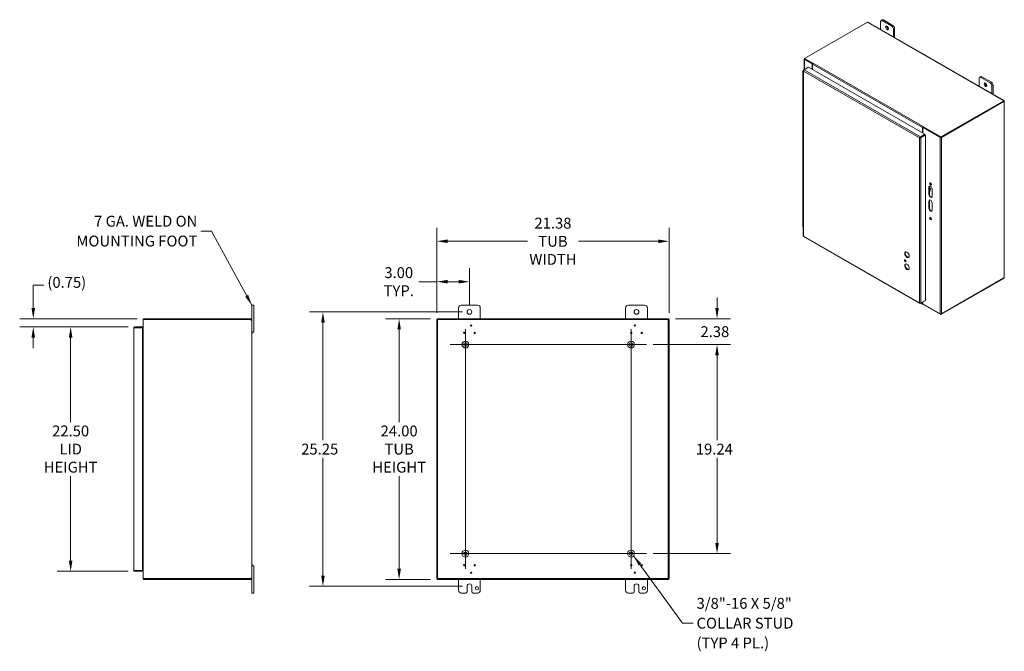
# Model space of a CAD drawing. Units: inches. Extents: x 13 to 164, y 2 to 104.
# Drawn here: x 73 to 164, y 46 to 104 of the extents above; entities that cross this region are included whole.
import ezdxf

# ---------------------------------------------------------------- set-up
doc = ezdxf.new("R2010")
doc.units = ezdxf.units.IN
doc.header["$LTSCALE"] = 10
doc.header["$MEASUREMENT"] = 0
for name, color, linetype, lineweight in [('Center Mark (ANSI)', 7, 'Continuous', 5), ('Centerline (ANSI)', 7, 'Continuous', 5), ('Dimension (ANSI)', 7, 'Continuous', 5), ('Hatch (ANSI)', 7, 'Continuous', 5), ('Symbol (ANSI)', 7, 'Continuous', 5), ('Visible (ANSI)', 7, 'Continuous', 5), ('Visible Narrow (ANSI)', 7, 'Continuous', 5)]:
    doc.layers.add(name, color=color, linetype=linetype, lineweight=lineweight)
doc.styles.add('ROMANS', font='romans.shx')
doc.dimstyles.new('Default (ANSI)', dxfattribs={"dimscale": 10, "dimtxt": 0.1, "dimasz": 0.098425, "dimexe": 0.125, "dimexo": 0.0625, "dimgap": 0.031496, "dimtad": 0, "dimtih": 1, "dimtoh": 1, "dimrnd": 1e-08, "dimzin": 0, "dimdsep": 46, "dimtxsty": 'ROMANS', "dimcen": 0.09, "dimdle": 0.393701, "dimclrd": 256, "dimclre": 256, "dimclrt": 256, "dimadec": 0, "dimazin": 0, "dimtfac": 1, "dimtofl": 0, "dimtmove": 0, "dimatfit": 3, "dimfxl": 1, "dimtolj": 1, "dimtzin": 0, "dimlwd": -1, "dimlwe": -1, "dimarcsym": 0})
doc.dimstyles.new('Default (ANSI)$7', dxfattribs={"dimscale": 10, "dimtxt": 0.1, "dimasz": 0.098425, "dimexe": 0.125, "dimexo": 0.0625, "dimgap": 0.031496, "dimtad": 0, "dimtih": 1, "dimtoh": 1, "dimrnd": 1e-08, "dimzin": 0, "dimdsep": 46, "dimtxsty": 'ROMANS', "dimcen": 0.09, "dimdle": 0.393701, "dimclrd": 256, "dimclre": 256, "dimclrt": 256, "dimadec": 0, "dimazin": 0, "dimtfac": 1, "dimtofl": 0, "dimtmove": 0, "dimatfit": 3, "dimfxl": 1, "dimtolj": 1, "dimtzin": 0, "dimlwd": -1, "dimlwe": -1, "dimarcsym": 0})

# ---------------------------------------------------------------- blocks, each defined once
blk = doc.blocks.new('*D7')
at = {"layer": 'Defpoints', "color": 0, "transparency": 16777216}
for p in [(131.05, 73.97), (137.551, 73.97), (131.05, 54.73)]:
    blk.add_point(p, dxfattribs=at)
at = {"layer": 'Dimension (ANSI)', "transparency": 16777216}
for p, q in [((131.675, 73.97), (138.801, 73.97)), ((137.551, 72.986), (137.551, 65.165)), ((137.551, 55.715), (137.551, 63.536)), ((131.675, 54.73), (138.801, 54.73))]:
    blk.add_line(p, q, dxfattribs=at)
for points in [[(137.387, 72.986), (137.715, 72.986), (137.551, 73.97)], [(137.387, 55.715), (137.715, 55.715), (137.551, 54.73)]]:
    blk.add_solid(points, dxfattribs=at)
at = {"layer": 'Dimension (ANSI)', "transparency": 16777216, "insert": (135.599, 64.85), "char_height": 1, "attachment_point": 1, "style": 'ROMANS'}
blk.add_mtext('\\A1;19.24', dxfattribs=at)
blk = doc.blocks.new('*D8')
at = {"layer": 'Defpoints', "color": 0, "transparency": 16777216}
for p in [(111.792, 76.35), (108.284, 52.35), (111.792, 52.35)]:
    blk.add_point(p, dxfattribs=at)
at = {"layer": 'Dimension (ANSI)', "transparency": 16777216}
for p, q in [((111.167, 76.35), (107.034, 76.35)), ((108.284, 75.366), (108.284, 66.832)), ((108.284, 53.335), (108.284, 61.869)), ((111.167, 52.35), (107.034, 52.35))]:
    blk.add_line(p, q, dxfattribs=at)
for points in [[(108.12, 75.366), (108.448, 75.366), (108.284, 76.35)], [(108.12, 53.335), (108.448, 53.335), (108.284, 52.35)]]:
    blk.add_solid(points, dxfattribs=at)
at = {"layer": 'Dimension (ANSI)', "transparency": 16777216, "insert": (108.284, 64.35), "char_height": 1, "attachment_point": 5, "style": 'ROMANS'}
blk.add_mtext('\\A1;24.00{\\PTUB\\PHEIGHT}', dxfattribs=at)
blk = doc.blocks.new('*D9')
at = {"layer": 'Defpoints', "color": 0, "transparency": 16777216}
for p in [(133.135, 83.479), (111.755, 76.271), (133.135, 76.271)]:
    blk.add_point(p, dxfattribs=at)
at = {"layer": 'Dimension (ANSI)', "transparency": 16777216}
for p, q in [((111.755, 76.896), (111.755, 84.729)), ((133.135, 76.896), (133.135, 84.729)), ((112.739, 83.479), (120.106, 83.479)), ((132.15, 83.479), (124.783, 83.479))]:
    blk.add_line(p, q, dxfattribs=at)
for points in [[(112.739, 83.643), (112.739, 83.315), (111.755, 83.479)], [(132.15, 83.643), (132.15, 83.315), (133.135, 83.479)]]:
    blk.add_solid(points, dxfattribs=at)
at = {"layer": 'Dimension (ANSI)', "transparency": 16777216, "insert": (122.445, 83.479), "char_height": 1, "attachment_point": 5, "style": 'ROMANS'}
blk.add_mtext('\\A1;21.38{\\PTUB\\PWIDTH}', dxfattribs=at)
blk = doc.blocks.new('*D10')
at = {"layer": 'Defpoints', "color": 0, "transparency": 16777216}
for p in [(114.755, 76.975), (101.271, 51.725), (114.755, 51.725)]:
    blk.add_point(p, dxfattribs=at)
at = {"layer": 'Dimension (ANSI)', "transparency": 16777216}
for p, q in [((114.13, 76.975), (100.021, 76.975)), ((101.271, 75.991), (101.271, 65.165)), ((101.271, 52.71), (101.271, 63.536)), ((114.13, 51.725), (100.021, 51.725))]:
    blk.add_line(p, q, dxfattribs=at)
for points in [[(101.107, 75.991), (101.436, 75.991), (101.271, 76.975)], [(101.107, 52.71), (101.436, 52.71), (101.271, 51.725)]]:
    blk.add_solid(points, dxfattribs=at)
at = {"layer": 'Dimension (ANSI)', "transparency": 16777216, "insert": (99.271, 64.85), "char_height": 1, "attachment_point": 1, "style": 'ROMANS'}
blk.add_mtext('\\A1;25.25', dxfattribs=at)
blk = doc.blocks.new('*D11')
at = {"layer": 'Defpoints', "color": 0, "transparency": 16777216}
for p in [(133.098, 76.35), (131.05, 73.97), (137.551, 73.97)]:
    blk.add_point(p, dxfattribs=at)
at = {"layer": 'Dimension (ANSI)', "transparency": 16777216}
for p, q in [((137.551, 77.335), (137.551, 78.319)), ((133.723, 76.35), (138.801, 76.35)), ((131.675, 73.97), (138.801, 73.97)), ((137.551, 72.986), (137.551, 72.002))]:
    blk.add_line(p, q, dxfattribs=at)
for points in [[(137.387, 77.335), (137.715, 77.335), (137.551, 76.35)], [(137.387, 72.986), (137.715, 72.986), (137.551, 73.97)]]:
    blk.add_solid(points, dxfattribs=at)
at = {"layer": 'Dimension (ANSI)', "transparency": 16777216, "insert": (136.027, 75.66), "char_height": 1, "attachment_point": 1, "style": 'ROMANS'}
blk.add_mtext('\\A1;2.38', dxfattribs=at)
blk = doc.blocks.new('*D12')
at = {"layer": 'Defpoints', "color": 0, "transparency": 16777216}
for p in [(111.755, 79.758), (111.755, 76.271), (114.755, 76.975)]:
    blk.add_point(p, dxfattribs=at)
at = {"layer": 'Dimension (ANSI)', "transparency": 16777216}
for p, q in [((111.755, 76.896), (111.755, 81.008)), ((114.755, 77.6), (114.755, 81.008)), ((111.755, 79.758), (110.086, 79.758)), ((113.77, 79.758), (112.739, 79.758))]:
    blk.add_line(p, q, dxfattribs=at)
for points in [[(112.739, 79.922), (112.739, 79.594), (111.755, 79.758)], [(113.77, 79.922), (113.77, 79.594), (114.755, 79.758)]]:
    blk.add_solid(points, dxfattribs=at)
at = {"layer": 'Dimension (ANSI)', "transparency": 16777216, "insert": (108.248, 79.758), "char_height": 1, "attachment_point": 5, "style": 'ROMANS'}
blk.add_mtext('\\A1;3.00{\\PTYP.}', dxfattribs=at)
blk = doc.blocks.new('*D13')
at = {"layer": 'Defpoints', "color": 0, "transparency": 16777216}
for p in [(83.95, 75.603), (78.044, 53.103), (83.95, 53.103)]:
    blk.add_point(p, dxfattribs=at)
at = {"layer": 'Dimension (ANSI)', "transparency": 16777216}
for p, q in [((83.325, 75.603), (76.794, 75.603)), ((78.044, 74.619), (78.044, 66.835)), ((78.044, 54.087), (78.044, 61.871)), ((83.325, 53.103), (76.794, 53.103))]:
    blk.add_line(p, q, dxfattribs=at)
for points in [[(77.88, 74.619), (78.208, 74.619), (78.044, 75.603)], [(77.88, 54.087), (78.208, 54.087), (78.044, 53.103)]]:
    blk.add_solid(points, dxfattribs=at)
at = {"layer": 'Dimension (ANSI)', "transparency": 16777216, "insert": (78.044, 64.353), "char_height": 1, "attachment_point": 5, "style": 'ROMANS'}
blk.add_mtext('\\A1;22.50{\\PLID\\PHEIGHT}', dxfattribs=at)
blk = doc.blocks.new('*D14')
at = {"layer": 'Defpoints', "color": 0, "transparency": 16777216}
for p in [(84.794, 76.35), (74.602, 75.603), (83.95, 75.603)]:
    blk.add_point(p, dxfattribs=at)
at = {"layer": 'Dimension (ANSI)', "transparency": 16777216}
for p, q in [((74.602, 77.335), (74.602, 79.433)), ((74.602, 79.433), (75.587, 79.433)), ((84.169, 76.35), (73.352, 76.35)), ((83.325, 75.603), (73.352, 75.603)), ((74.602, 74.619), (74.602, 73.634))]:
    blk.add_line(p, q, dxfattribs=at)
for points in [[(74.438, 77.335), (74.766, 77.335), (74.602, 76.35)], [(74.438, 74.619), (74.766, 74.619), (74.602, 75.603)]]:
    blk.add_solid(points, dxfattribs=at)
at = {"layer": 'Dimension (ANSI)', "transparency": 16777216, "insert": (75.902, 80.195), "char_height": 1, "attachment_point": 1, "style": 'ROMANS'}
blk.add_mtext('\\A1;(0.75)', dxfattribs=at)

msp = doc.modelspace()

# ---------------------------------------------------------------- hatches: boundary and pattern name
at = {"layer": 'Hatch (ANSI)'}
h = msp.add_hatch(dxfattribs=at)
h.set_pattern_fill('ANSI31', color=256, scale=10, style=0)
h.paths.add_polyline_path([(133.061, 52.429), (133.135, 52.429), (133.135, 76.271), (133.061, 76.271)])
h.paths.add_polyline_path([(111.829, 76.271), (111.755, 76.271), (111.755, 52.429), (111.829, 52.429)])
h.paths.add_polyline_path([(111.792, 52.35), (133.098, 52.35), (133.098, 52.424), (111.792, 52.424)])
h.paths.add_polyline_path([(133.098, 76.35), (111.792, 76.35), (111.792, 76.276), (133.098, 76.276)])

# ---------------------------------------------------------------- linework, layer by layer
at = {"layer": 'Center Mark (ANSI)', "linetype": 'Continuous'}
for p, q in [((115.8, 73.97), (112.97, 73.97)), ((128.22, 73.97), (131.05, 73.97)), ((114.385, 56.145), (114.385, 53.315)), ((115.8, 54.73), (112.97, 54.73)), ((128.22, 54.73), (131.05, 54.73))]:
    msp.add_line(p, q, dxfattribs=at)
at = {"layer": 'Centerline (ANSI)', "linetype": 'Continuous'}
for p, q in [((114.385, 75.385), (114.385, 53.315)), ((129.635, 53.315), (129.635, 75.385)), ((112.97, 73.97), (131.05, 73.97)), ((112.97, 54.73), (131.05, 54.73))]:
    msp.add_line(p, q, dxfattribs=at)
at = {"layer": 'Visible (ANSI)'}
for p, q in [((145.607, 100.318), (151.388, 103.648)), ((151.494, 103.623), (163.935, 96.458)), ((152.612, 102.979), (152.612, 103.702)), ((152.656, 103.798), (152.762, 103.859)), ((152.76, 103.787), (153.644, 103.278)), ((153.75, 103.339), (152.866, 103.848)), ((153.791, 103.023), (153.791, 102.3)), ((153.897, 102.239), (153.897, 103.084)), ((145.578, 99.273), (145.578, 100.252)), ((145.607, 100.29), (145.603, 100.288)), ((146.315, 99.807), (145.603, 100.216)), ((146.38, 99.873), (145.607, 100.318)), ((145.607, 100.268), (145.607, 100.318)), ((146.355, 99.837), (145.607, 100.268)), ((145.647, 100.241), (146.353, 99.835)), ((146.349, 99.826), (146.315, 99.807)), ((146.315, 99.807), (146.315, 99.309)), ((146.336, 99.776), (146.336, 99.296)), ((146.38, 99.873), (146.398, 99.884)), ((146.38, 99.87), (146.38, 99.873)), ((146.399, 99.884), (146.398, 99.884)), ((146.398, 99.884), (146.399, 99.884)), ((146.398, 99.884), (146.398, 99.884)), ((145.46, 99.123), (145.46, 98.456)), ((145.485, 99.192), (145.485, 83.992)), ((145.559, 99.262), (145.51, 99.234)), ((145.528, 99.224), (145.51, 99.234)), ((145.56, 99.263), (145.977, 99.503)), ((145.977, 99.503), (156.686, 93.336)), ((145.46, 98.456), (145.46, 97.788)), ((161.675, 97.76), (161.675, 98.483)), ((161.718, 98.579), (161.825, 98.64)), ((161.822, 98.568), (162.706, 98.059)), ((162.812, 98.121), (161.928, 98.629)), ((145.46, 97.761), (145.46, 97.093)), ((145.46, 97.093), (145.46, 96.425)), ((162.854, 97.804), (162.854, 97.081)), ((162.96, 97.02), (162.96, 97.865)), ((145.46, 96.398), (145.46, 95.73)), ((163.943, 96.418), (158.161, 93.089)), ((163.943, 96.368), (158.161, 93.038)), ((158.202, 93.033), (163.965, 96.352)), ((163.965, 96.352), (163.94, 96.366)), ((163.943, 96.368), (163.943, 96.418)), ((163.963, 96.412), (163.943, 96.401)), ((163.946, 96.387), (163.943, 96.385)), ((163.97, 96.401), (163.946, 96.387)), ((163.996, 96.356), (163.996, 80.182)), ((145.46, 95.73), (145.46, 95.063)), ((145.46, 95.036), (145.46, 94.368)), ((145.46, 94.368), (145.46, 93.7)), ((145.46, 93.673), (145.46, 93.005)), ((156.46, 93.466), (156.46, 93.946)), ((156.482, 93.952), (156.526, 93.977)), ((158.078, 93.033), (156.482, 93.952)), ((156.482, 93.454), (156.482, 93.952)), ((156.523, 94.054), (156.504, 94.043)), ((156.504, 94.043), (156.504, 93.993)), ((158.161, 93.089), (156.504, 94.043)), ((158.161, 93.038), (156.504, 93.993)), ((156.504, 93.971), (156.504, 93.964)), ((156.522, 94.054), (156.523, 94.054)), ((156.523, 94.054), (156.523, 94.054)), ((156.523, 94.054), (156.523, 94.054)), ((156.526, 93.977), (158.121, 93.058)), ((145.46, 93.005), (145.46, 92.338)), ((156.239, 93.021), (156.195, 92.996)), ((156.248, 93.021), (156.241, 93.025)), ((156.686, 93.336), (156.269, 93.096)), ((156.269, 93.046), (156.686, 93.286)), ((156.269, 93.046), (156.269, 93.096)), ((156.276, 93.035), (156.693, 93.275)), ((156.276, 93.035), (156.319, 93.01)), ((156.294, 93.045), (156.281, 93.053)), ((156.319, 93.01), (156.736, 93.25)), ((156.482, 93.154), (156.482, 93.169)), ((156.686, 93.286), (156.686, 93.336)), ((156.693, 93.275), (156.736, 93.25)), ((156.736, 93.25), (156.736, 78.036)), ((158.161, 93.038), (158.161, 93.089)), ((145.46, 92.31), (145.46, 91.643)), ((145.46, 91.643), (145.46, 90.975)), ((145.46, 90.948), (145.46, 90.28)), ((145.46, 90.28), (145.46, 89.612)), ((145.46, 89.585), (145.46, 88.918)), ((145.46, 88.918), (145.46, 88.25)), ((145.46, 88.223), (145.46, 87.555)), ((157.054, 87.782), (157.054, 88.463)), ((157.097, 88.488), (157.097, 87.807)), ((157.097, 88.33), (157.136, 88.352)), ((157.201, 88.265), (157.097, 87.974)), ((157.132, 88.389), (157.188, 88.357)), ((157.348, 88.293), (157.348, 87.612)), ((145.46, 87.555), (145.46, 86.887)), ((157.054, 86.504), (157.054, 87.185)), ((157.097, 87.211), (157.097, 86.529)), ((145.46, 86.86), (145.46, 86.192)), ((145.46, 86.192), (145.46, 85.525)), ((157.348, 87.016), (157.348, 86.334)), ((145.46, 85.497), (145.46, 84.83)), ((145.523, 83.927), (156.22, 77.766)), ((158.161, 76.738), (163.943, 80.067)), ((163.965, 80.108), (158.202, 76.79)), ((163.943, 80.067), (163.943, 80.096)), ((156.269, 77.767), (156.686, 78.007)), ((156.736, 78.036), (156.319, 77.796)), ((156.686, 78.008), (156.686, 78.007)), ((94.9, 77.6), (94.72, 77.6)), ((94.72, 77.35), (94.72, 77.6)), ((94.72, 77.35), (94.72, 76.245)), ((94.9, 77.6), (94.9, 77.35)), ((94.9, 75.35), (94.9, 77.35)), ((113.755, 76.35), (113.755, 77.35)), ((114.005, 77.6), (115.505, 77.6)), ((115.755, 77.35), (115.755, 76.35)), ((129.135, 76.35), (129.135, 77.35)), ((129.385, 77.6), (130.885, 77.6)), ((131.135, 77.35), (131.135, 76.35)), ((156.269, 77.788), (156.269, 77.767)), ((156.479, 77.698), (156.314, 77.793)), ((156.46, 77.739), (156.46, 77.877)), ((156.482, 77.708), (156.482, 77.89)), ((156.482, 77.708), (158.078, 76.79)), ((156.504, 77.696), (156.504, 77.692)), ((156.504, 77.692), (158.161, 76.738)), ((84.72, 76.271), (84.72, 52.429)), ((84.72, 76.271), (84.825, 76.271)), ((84.794, 76.276), (84.794, 76.35)), ((94.605, 76.35), (84.794, 76.35)), ((94.605, 76.276), (84.794, 76.276)), ((84.825, 76.271), (94.605, 76.271)), ((94.605, 76.35), (94.614, 76.35)), ((94.605, 76.276), (94.605, 76.35)), ((94.614, 76.276), (94.605, 76.276)), ((94.614, 76.309), (94.614, 76.35)), ((94.614, 76.276), (94.614, 76.309)), ((94.678, 76.245), (94.646, 76.245)), ((94.646, 76.234), (94.646, 76.245)), ((94.678, 76.234), (94.646, 76.234)), ((94.72, 76.245), (94.678, 76.245)), ((94.72, 76.234), (94.678, 76.234)), ((94.72, 76.245), (94.72, 76.234)), ((94.72, 76.234), (94.72, 52.467)), ((111.829, 76.271), (111.755, 76.271)), ((111.755, 76.271), (111.755, 52.429)), ((133.098, 76.35), (111.792, 76.35)), ((111.792, 76.35), (111.792, 76.276)), ((111.792, 76.276), (133.098, 76.276)), ((111.829, 52.429), (111.829, 76.271)), ((133.135, 76.271), (133.061, 76.271)), ((133.061, 76.271), (133.061, 52.429)), ((133.098, 76.276), (133.098, 76.35)), ((133.135, 52.429), (133.135, 76.271)), ((158.161, 76.776), (158.161, 76.738)), ((83.845, 53.208), (83.845, 75.498)), ((84.657, 75.603), (83.95, 75.603)), ((83.95, 75.529), (83.95, 75.603)), ((83.95, 75.529), (84.657, 75.529)), ((83.95, 75.518), (84.657, 75.518)), ((84.657, 75.529), (84.657, 75.603)), ((84.657, 75.518), (84.657, 53.188)), ((94.9, 75.35), (94.9, 75.1)), ((84.657, 75.112), (84.688, 75.112)), ((84.688, 75.038), (84.657, 75.038)), ((84.688, 75.037), (84.657, 75.037)), ((84.72, 75.037), (84.688, 75.037)), ((94.72, 75.1), (94.9, 75.1)), ((94.72, 74.98), (94.757, 74.98)), ((94.757, 75.1), (94.757, 74.98)), ((84.657, 53.663), (84.688, 53.663)), ((84.657, 53.663), (84.688, 53.663)), ((84.688, 53.589), (84.657, 53.589)), ((84.72, 53.663), (84.688, 53.663)), ((94.72, 53.72), (94.757, 53.72)), ((94.9, 53.6), (94.72, 53.6)), ((94.757, 53.72), (94.757, 53.6)), ((94.9, 53.6), (94.9, 53.35)), ((84.657, 53.188), (83.95, 53.188)), ((83.95, 53.177), (84.657, 53.177)), ((83.95, 53.177), (83.95, 53.103)), ((83.95, 53.103), (84.657, 53.103)), ((84.657, 53.177), (84.657, 53.103)), ((94.9, 51.35), (94.9, 53.35)), ((84.72, 52.429), (84.825, 52.429)), ((84.794, 52.424), (84.794, 52.35)), ((94.605, 52.424), (84.794, 52.424)), ((84.794, 52.35), (94.605, 52.35)), ((94.605, 52.429), (84.825, 52.429)), ((94.605, 52.424), (94.614, 52.424)), ((94.605, 52.35), (94.605, 52.424)), ((94.614, 52.35), (94.605, 52.35)), ((94.614, 52.392), (94.614, 52.424)), ((94.614, 52.35), (94.614, 52.392)), ((94.678, 52.467), (94.646, 52.467)), ((94.646, 52.456), (94.646, 52.467)), ((94.678, 52.456), (94.646, 52.456)), ((94.72, 52.467), (94.678, 52.467)), ((94.72, 52.456), (94.678, 52.456)), ((94.72, 52.467), (94.72, 52.456)), ((94.72, 52.456), (94.72, 51.35)), ((111.755, 52.429), (111.829, 52.429)), ((133.098, 52.424), (111.792, 52.424)), ((111.792, 52.424), (111.792, 52.35)), ((111.792, 52.35), (133.098, 52.35)), ((113.755, 51.35), (113.755, 52.35)), ((114.536, 51.225), (114.536, 51.725)), ((114.974, 51.725), (114.974, 51.225)), ((115.755, 52.35), (115.755, 51.35)), ((129.135, 51.35), (129.135, 52.35)), ((129.916, 51.225), (129.916, 51.725)), ((130.354, 51.725), (130.354, 51.225)), ((131.135, 52.35), (131.135, 51.35)), ((133.061, 52.429), (133.135, 52.429)), ((133.098, 52.35), (133.098, 52.424)), ((94.72, 51.1), (94.72, 51.35)), ((94.72, 51.1), (94.9, 51.1)), ((94.9, 51.35), (94.9, 51.1)), ((114.411, 51.1), (114.005, 51.1)), ((115.505, 51.1), (115.099, 51.1)), ((129.791, 51.1), (129.385, 51.1)), ((130.885, 51.1), (130.479, 51.1))]:
    msp.add_line(p, q, dxfattribs=at)
for centre, radius in [((114.755, 76.975), 0.219), ((130.135, 76.975), 0.219), ((114.914, 75.726), 0.06), ((129.975, 75.726), 0.06), ((114.271, 75.04), 0.06), ((115.239, 75.04), 0.06), ((129.65, 75.04), 0.06), ((130.619, 75.04), 0.06), ((114.385, 73.97), 0.312), ((114.385, 73.97), 0.165), ((129.635, 73.97), 0.312), ((129.635, 73.97), 0.165), ((114.385, 54.73), 0.313), ((114.385, 54.73), 0.165), ((129.635, 54.73), 0.312), ((129.635, 54.73), 0.165), ((114.271, 53.66), 0.06), ((115.239, 53.66), 0.06), ((129.65, 53.66), 0.06), ((130.619, 53.66), 0.06), ((114.914, 52.975), 0.06), ((129.975, 52.975), 0.06), ((115.442, 51.538), 0.156), ((130.822, 51.538), 0.157)]:
    msp.add_circle(centre, radius, dxfattribs=at)
for centre, radius, start, end in [((114.005, 77.35), 0.25, 90, 180), ((115.505, 77.35), 0.25, 0, 90), ((129.385, 77.35), 0.25, 90, 180), ((130.885, 77.35), 0.25, 0, 90), ((84.825, 76.245), 0.105, 107.27223, 165.55762), ((84.825, 76.245), 0.0312, 90, 122.85988), ((94.673, 76.29), 0.07, 195.4455, 213.40515), ((111.818, 76.29), 0.07, 306.6621, 320.10956), ((133.071, 76.29), 0.07, 219.89044, 233.3379), ((84.688, 75.143), 0.0313, 270, 0), ((84.688, 75.143), 0.105, 270, 287.27223), ((84.688, 53.558), 0.105, 72.72777, 90), ((84.688, 53.558), 0.0312, 0, 90), ((84.825, 52.456), 0.105, 194.44238, 252.72777), ((84.825, 52.456), 0.0313, 237.14012, 270), ((94.673, 52.411), 0.07, 146.59485, 164.5545), ((111.818, 52.411), 0.07, 39.89044, 53.3379), ((114.755, 51.725), 0.219, 0, 180), ((130.135, 51.725), 0.219, 0, 180), ((133.071, 52.411), 0.07, 126.6621, 140.10956), ((114.005, 51.35), 0.25, 180, 270), ((114.411, 51.225), 0.125, 270, 0), ((115.099, 51.225), 0.125, 180, 270), ((115.505, 51.35), 0.25, 270, 0), ((129.385, 51.35), 0.25, 180, 270), ((129.791, 51.225), 0.125, 270, 0), ((130.479, 51.225), 0.125, 180, 270), ((130.885, 51.35), 0.25, 270, 0)]:
    msp.add_arc(centre, radius, start, end, dxfattribs=at)
for centre, major_axis, ratio, start_param, end_param in [((151.442, 103.661), (-0.0583, 0), 0.575862, 0.397865, 1.444453), ((152.76, 103.617), (-0.104, 0.181), 0.578093, 5.499721, 7.070517), ((152.866, 103.678), (-0.104, 0.181), 0.578093, 5.499721, 6.283185), ((153.75, 103.169), (-0.104, 0.181), 0.578093, 3.928925, 5.499721), ((153.308, 103.168), (0.091, -0.158), 0.578093, 3.760399, 5.664379), ((153.644, 103.108), (0.104, -0.181), 0.578093, 0.787332, 2.358128), ((145.665, 100.252), (-0.0877, 0), 0.575862, 5.497787, 7.068583), ((145.665, 100.252), (-0.026, 0), 0.575862, 0.210743, 0.785398), ((146.398, 99.812), (-0.0438, -0.076), 0.578093, 3.925057, 5.495853), ((145.564, 99.123), (-0.104, 0), 0.575862, 5.579418, 6.986953), ((145.564, 98.456), (-0.104, 0), 0.575862, 0, 0.703767), ((145.564, 98.456), (-0.104, 0), 0.575862, 0, 0.703767), ((161.822, 98.398), (-0.104, 0.181), 0.578093, 5.499721, 7.070517), ((161.928, 98.459), (-0.104, 0.181), 0.578093, 5.499721, 6.283185), ((162.37, 97.949), (0.091, -0.158), 0.578093, 3.760399, 5.664379), ((162.706, 97.889), (0.104, -0.181), 0.578093, 0.787332, 2.358128), ((162.812, 97.95), (-0.104, 0.181), 0.578093, 3.928925, 5.499721), ((145.564, 97.761), (-0.104, 0), 0.575862, 6.054034, 6.986953), ((145.564, 97.788), (-0.104, 0), 0.575862, 0, 0.703767), ((145.564, 97.093), (-0.104, 0), 0.575862, 0, 0.703767), ((145.564, 97.093), (-0.104, 0), 0.575862, 0, 0.703767), ((145.564, 96.398), (-0.104, 0), 0.575862, 6.054034, 6.986953), ((145.564, 96.425), (-0.104, 0), 0.575862, 0, 0.703767), ((163.965, 96.449), (-0.0583, 0), 0.575862, 0.126343, 1.172931), ((163.995, 96.425), (0.0291, -0.0506), 0.578093, 4.625144, 4.859846), ((164.005, 96.387), (-0.0291, -0.0506), 0.578093, 5.765428, 6.078883), ((145.564, 95.73), (-0.104, 0), 0.575862, 0, 0.703767), ((145.564, 95.73), (-0.104, 0), 0.575862, 0, 0.703767), ((145.564, 95.036), (-0.104, 0), 0.575862, 6.054034, 6.986953), ((145.564, 95.063), (-0.104, 0), 0.575862, 0, 0.703767), ((145.564, 94.368), (-0.104, 0), 0.575862, 0, 0.703767), ((145.564, 94.368), (-0.104, 0), 0.575862, 0, 0.703767), ((145.564, 93.673), (-0.104, 0), 0.575862, 6.054034, 6.986953), ((145.564, 93.7), (-0.104, 0), 0.575862, 0, 0.703767), ((156.522, 93.982), (-0.0438, -0.076), 0.578093, 4.224525, 5.495853), ((156.522, 93.982), (-0.013, -0.0226), 0.578093, 4.709654, 5.495853), ((156.522, 93.982), (-0.0438, -0.076), 0.578093, 3.925057, 3.986596), ((145.564, 93.005), (-0.104, 0), 0.575862, 0, 0.703767), ((145.564, 93.005), (-0.104, 0), 0.575862, 0, 0.703767), ((158.14, 93.069), (-0.0877, 0), 0.575862, 0.785398, 2.356194), ((158.14, 93.069), (-0.026, 0), 0.575862, 0.785398, 1.360053), ((145.564, 92.31), (-0.104, 0), 0.575862, 6.054034, 6.986953), ((145.564, 92.338), (-0.104, 0), 0.575862, 0, 0.703767), ((145.564, 91.643), (-0.104, 0), 0.575862, 0, 0.703767), ((145.564, 91.643), (-0.104, 0), 0.575862, 0, 0.703767), ((145.564, 90.948), (-0.104, 0), 0.575862, 6.054034, 6.986953), ((145.564, 90.975), (-0.104, 0), 0.575862, 0, 0.703767), ((145.564, 90.28), (-0.104, 0), 0.575862, 0, 0.703767), ((145.564, 90.28), (-0.104, 0), 0.575862, 0, 0.703767), ((145.564, 89.585), (-0.104, 0), 0.575862, 6.054034, 6.986953), ((145.564, 89.612), (-0.104, 0), 0.575862, 0, 0.703767), ((145.564, 88.918), (-0.104, 0), 0.575862, 0, 0.703767), ((145.564, 88.918), (-0.104, 0), 0.575862, 0, 0.703767), ((157.244, 88.786), (-0.058, 0.101), 0.578093, 0.380848, 2.760744), ((145.564, 88.223), (-0.104, 0), 0.575862, 6.054034, 6.986953), ((145.564, 88.25), (-0.104, 0), 0.575862, 0, 0.703767), ((157.201, 88.378), (-0.104, 0.181), 0.578093, 3.928925, 7.070517), ((157.244, 88.403), (-0.104, 0.181), 0.578093, 0.21045, 0.787332), ((157.08, 88.299), (0.052, 0.0903), 0.578093, 0, 0.554935), ((157.136, 88.267), (0.052, 0.0903), 0.578093, 5.01645, 7.06665), ((145.564, 87.555), (-0.104, 0), 0.575862, 0, 0.703767), ((145.564, 87.555), (-0.104, 0), 0.575862, 0, 0.703767), ((157.201, 87.697), (0.104, -0.181), 0.578093, 3.928925, 7.070517), ((157.201, 87.101), (-0.104, 0.181), 0.578093, 3.928925, 7.070517), ((157.244, 87.722), (0.104, -0.181), 0.578093, 3.928925, 6.072735), ((157.244, 87.126), (-0.104, 0.181), 0.578093, 0.21045, 0.787332), ((145.564, 86.86), (-0.104, 0), 0.575862, 6.054034, 6.986953), ((145.564, 86.887), (-0.104, 0), 0.575862, 0, 0.703767), ((145.564, 86.192), (-0.104, 0), 0.575862, 0, 0.703767), ((145.564, 86.192), (-0.104, 0), 0.575862, 0, 0.703767), ((157.201, 86.419), (0.104, -0.181), 0.578093, 3.928925, 7.070517), ((157.244, 86.444), (0.104, -0.181), 0.578093, 3.928925, 6.072735), ((145.564, 85.497), (-0.104, 0), 0.575862, 6.054034, 6.986953), ((145.564, 85.525), (-0.104, 0), 0.575862, 0, 0.703767), ((157.244, 85.593), (-0.058, 0.101), 0.578093, 0.380848, 2.760744), ((145.564, 84.83), (-0.104, 0), 0.575862, 0, 0.703767), ((155.079, 82.264), (-0.146, 0.254), 0.578093, 0.14913, 2.992463), ((154.932, 81.71), (0.052, -0.0903), 0.578093, 3.572615, 5.852163), ((155.079, 81.157), (-0.146, 0.254), 0.578093, 0.14913, 2.992463), ((164.005, 80.119), (0.0291, 0.0506), 0.578093, 1.771231, 2.084686), ((156.522, 77.774), (-0.0438, -0.076), 0.578093, 5.495853, 6.767182), ((158.14, 76.825), (-0.0877, 0), 0.575862, 0.785398, 2.356194)]:
    msp.add_ellipse(centre, major_axis=major_axis, ratio=ratio, start_param=start_param, end_param=end_param, dxfattribs=at)
for centre, major_axis in [((153.202, 103.107), (-0.091, 0.158)), ((162.264, 97.888), (-0.091, 0.158)), ((157.201, 88.761), (-0.058, 0.101)), ((157.201, 85.568), (-0.058, 0.101)), ((155.035, 82.239), (-0.146, 0.254)), ((154.888, 81.685), (-0.052, 0.0903)), ((155.035, 81.132), (-0.146, 0.254))]:
    msp.add_ellipse(centre, major_axis=major_axis, ratio=0.578093, dxfattribs=at)
for points, knots in [([(151.494, 103.623), (151.483, 103.629), (151.467, 103.63), (151.45, 103.629), (151.445, 103.628), (151.44, 103.628), (151.434, 103.627)], [0.0764621, 0.0764621, 0.0764621, 0.0764621, 0.7066314, 0.7066314, 0.7066314, 0.9117415, 0.9117415, 0.9117415, 0.9117415]), ([(145.51, 99.234), (145.488, 99.218), (145.479, 99.194), (145.489, 99.173), (145.493, 99.164), (145.5, 99.156), (145.51, 99.149)], [0, 0, 0, 0, 1.095058, 1.095058, 1.095058, 1.570796, 1.570796, 1.570796, 1.570796]), ([(145.51, 99.149), (145.507, 99.177), (145.518, 99.212), (145.536, 99.237), (145.543, 99.248), (145.552, 99.257), (145.56, 99.263)], [0, 0, 0, 0, 1.095058, 1.095058, 1.095058, 1.570796, 1.570796, 1.570796, 1.570796]), ([(163.907, 96.445), (163.91, 96.455), (163.919, 96.463), (163.93, 96.46), (163.94, 96.458), (163.95, 96.444), (163.957, 96.427), (163.959, 96.423), (163.961, 96.417), (163.963, 96.412)], [2.229851, 2.229851, 2.229851, 2.229851, 2.9452, 2.9452, 2.9452, 3.636104, 3.636104, 3.636104, 3.837812, 3.837812, 3.837812, 3.837812]), ([(163.97, 96.401), (163.983, 96.387), (163.994, 96.372), (163.996, 96.36), (163.997, 96.347), (163.989, 96.339), (163.979, 96.339), (163.976, 96.339), (163.973, 96.34), (163.97, 96.341)], [-2.210671, -2.210671, -2.210671, -2.210671, -1.525345, -1.525345, -1.525345, -0.800368, -0.800368, -0.800368, -0.58303, -0.58303, -0.58303, -0.58303]), ([(156.269, 93.096), (156.244, 93.085), (156.219, 93.058), (156.206, 93.031), (156.2, 93.019), (156.197, 93.007), (156.195, 92.996)], [0, 0, 0, 0, 1.095058, 1.095058, 1.095058, 1.570796, 1.570796, 1.570796, 1.570796]), ([(156.195, 92.996), (156.218, 92.986), (156.254, 92.984), (156.284, 92.993), (156.297, 92.997), (156.31, 93.003), (156.319, 93.01)], [0, 0, 0, 0, 1.095058, 1.095058, 1.095058, 1.570796, 1.570796, 1.570796, 1.570796]), ([(156.239, 93.021), (156.243, 93.029), (156.254, 93.041), (156.267, 93.045), (156.268, 93.046), (156.269, 93.046), (156.269, 93.046)], [0, 0, 0, 0, 1.483475, 1.483475, 1.483475, 1.570796, 1.570796, 1.570796, 1.570796]), ([(156.239, 93.021), (156.248, 93.02), (156.264, 93.024), (156.274, 93.033), (156.275, 93.034), (156.275, 93.034), (156.276, 93.035)], [0, 0, 0, 0, 1.483475, 1.483475, 1.483475, 1.570796, 1.570796, 1.570796, 1.570796]), ([(145.523, 83.927), (145.519, 83.929), (145.516, 83.932), (145.514, 83.937), (145.51, 83.943), (145.509, 83.953), (145.51, 83.963)], [0.7834645, 0.7834645, 0.7834645, 0.7834645, 1.0950581, 1.0950581, 1.0950581, 1.5707963, 1.5707963, 1.5707963, 1.5707963]), ([(163.97, 80.125), (163.979, 80.14), (163.991, 80.157), (163.995, 80.173), (163.995, 80.176), (163.996, 80.179), (163.996, 80.182)], [0.5830299, 0.5830299, 0.5830299, 0.5830299, 1.3114213, 1.3114213, 1.3114213, 1.4516629, 1.4516629, 1.4516629, 1.4516629]), ([(156.319, 77.796), (156.297, 77.787), (156.261, 77.785), (156.231, 77.794), (156.217, 77.797), (156.205, 77.803), (156.195, 77.81)], [0, 0, 0, 0, 1.095058, 1.095058, 1.095058, 1.570796, 1.570796, 1.570796, 1.570796]), ([(156.195, 77.81), (156.198, 77.782), (156.214, 77.763), (156.237, 77.761), (156.247, 77.76), (156.258, 77.762), (156.269, 77.767)], [0, 0, 0, 0, 1.095058, 1.095058, 1.095058, 1.570796, 1.570796, 1.570796, 1.570796]), ([(94.614, 76.35), (94.631, 76.35), (94.657, 76.345), (94.678, 76.329), (94.699, 76.313), (94.714, 76.287), (94.718, 76.264), (94.719, 76.258), (94.72, 76.251), (94.72, 76.245)], [2.229851, 2.229851, 2.229851, 2.229851, 2.9452, 2.9452, 2.9452, 3.636104, 3.636104, 3.636104, 3.837812, 3.837812, 3.837812, 3.837812]), ([(94.646, 76.245), (94.646, 76.253), (94.641, 76.265), (94.633, 76.271), (94.626, 76.275), (94.619, 76.276), (94.614, 76.276)], [2.445373, 2.445373, 2.445373, 2.445373, 3.367178, 3.367178, 3.367178, 4.053334, 4.053334, 4.053334, 4.053334]), ([(94.72, 76.234), (94.72, 76.224), (94.712, 76.219), (94.695, 76.22), (94.677, 76.221), (94.65, 76.228), (94.63, 76.24), (94.624, 76.243), (94.619, 76.247), (94.614, 76.252)], [-2.210671, -2.210671, -2.210671, -2.210671, -1.525345, -1.525345, -1.525345, -0.800368, -0.800368, -0.800368, -0.58303, -0.58303, -0.58303, -0.58303]), ([(111.86, 76.234), (111.851, 76.221), (111.84, 76.217), (111.834, 76.223), (111.83, 76.227), (111.829, 76.238), (111.829, 76.252)], [0.930922, 0.930922, 0.930922, 0.930922, 1.849502, 1.849502, 1.849502, 2.558563, 2.558563, 2.558563, 2.558563]), ([(111.833, 76.225), (111.835, 76.225), (111.837, 76.226), (111.839, 76.226), (111.846, 76.229), (111.853, 76.231), (111.86, 76.234)], [-1.2028508, -1.2028508, -1.2028508, -1.2028508, -1.1424973, -1.1424973, -1.1424973, -0.9309219, -0.9309219, -0.9309219, -0.9309219]), ([(111.861, 76.276), (111.879, 76.276), (111.889, 76.273), (111.888, 76.264), (111.887, 76.258), (111.881, 76.251), (111.872, 76.245)], [-0.911742, -0.911742, -0.911742, -0.911742, 0.064847, 0.064847, 0.064847, 0.69622, 0.69622, 0.69622, 0.69622]), ([(133.017, 76.245), (133.004, 76.253), (132.998, 76.265), (133.003, 76.271), (133.006, 76.275), (133.016, 76.276), (133.028, 76.276)], [2.445373, 2.445373, 2.445373, 2.445373, 3.367178, 3.367178, 3.367178, 4.053334, 4.053334, 4.053334, 4.053334]), ([(133.007, 76.274), (133.008, 76.27), (133.008, 76.267), (133.009, 76.264), (133.012, 76.258), (133.014, 76.251), (133.017, 76.245)], [3.545426, 3.545426, 3.545426, 3.545426, 3.636104, 3.636104, 3.636104, 3.8378122, 3.8378122, 3.8378122, 3.8378122]), ([(133.061, 76.252), (133.061, 76.232), (133.057, 76.22), (133.048, 76.22), (133.043, 76.22), (133.035, 76.225), (133.029, 76.234)], [0.58303, 0.58303, 0.58303, 0.58303, 1.56533, 1.56533, 1.56533, 2.210671, 2.210671, 2.210671, 2.210671]), ([(83.95, 75.603), (83.911, 75.603), (83.874, 75.58), (83.856, 75.546), (83.849, 75.531), (83.845, 75.514), (83.845, 75.498)], [0, 0, 0, 0, 1.095058, 1.095058, 1.095058, 1.570796, 1.570796, 1.570796, 1.570796]), ([(83.845, 75.498), (83.845, 75.502), (83.868, 75.507), (83.902, 75.512), (83.917, 75.514), (83.933, 75.516), (83.95, 75.518)], [0, 0, 0, 0, 1.095058, 1.095058, 1.095058, 1.570796, 1.570796, 1.570796, 1.570796]), ([(83.924, 75.514), (83.929, 75.522), (83.938, 75.528), (83.947, 75.529), (83.948, 75.529), (83.949, 75.529), (83.95, 75.529)], [0.5736743, 0.5736743, 0.5736743, 0.5736743, 1.4834748, 1.4834748, 1.4834748, 1.5707963, 1.5707963, 1.5707963, 1.5707963]), ([(83.95, 53.188), (83.911, 53.193), (83.874, 53.197), (83.856, 53.202), (83.849, 53.204), (83.845, 53.206), (83.845, 53.208)], [0, 0, 0, 0, 1.095058, 1.095058, 1.095058, 1.570796, 1.570796, 1.570796, 1.570796]), ([(83.845, 53.208), (83.845, 53.17), (83.868, 53.132), (83.902, 53.115), (83.917, 53.107), (83.933, 53.103), (83.95, 53.103)], [0, 0, 0, 0, 1.095058, 1.095058, 1.095058, 1.570796, 1.570796, 1.570796, 1.570796]), ([(83.924, 53.192), (83.929, 53.184), (83.938, 53.178), (83.947, 53.177), (83.948, 53.177), (83.949, 53.177), (83.95, 53.177)], [0.5736743, 0.5736743, 0.5736743, 0.5736743, 1.4834748, 1.4834748, 1.4834748, 1.5707963, 1.5707963, 1.5707963, 1.5707963]), ([(94.614, 52.449), (94.63, 52.464), (94.655, 52.474), (94.677, 52.479), (94.697, 52.483), (94.713, 52.481), (94.718, 52.475), (94.719, 52.472), (94.72, 52.47), (94.72, 52.467)], [0.58303, 0.58303, 0.58303, 0.58303, 1.311421, 1.311421, 1.311421, 1.999095, 1.999095, 1.999095, 2.210671, 2.210671, 2.210671, 2.210671]), ([(94.614, 52.424), (94.621, 52.424), (94.633, 52.428), (94.64, 52.437), (94.644, 52.443), (94.646, 52.45), (94.646, 52.456)], [2.229851, 2.229851, 2.229851, 2.229851, 3.20644, 3.20644, 3.20644, 3.837812, 3.837812, 3.837812, 3.837812]), ([(94.72, 52.456), (94.72, 52.435), (94.712, 52.409), (94.695, 52.388), (94.678, 52.367), (94.651, 52.355), (94.631, 52.352), (94.625, 52.351), (94.619, 52.35), (94.614, 52.35)], [2.445373, 2.445373, 2.445373, 2.445373, 3.134668, 3.134668, 3.134668, 3.848224, 3.848224, 3.848224, 4.053334, 4.053334, 4.053334, 4.053334]), ([(111.829, 52.449), (111.829, 52.469), (111.832, 52.481), (111.841, 52.481), (111.846, 52.481), (111.854, 52.476), (111.86, 52.467)], [-2.558563, -2.558563, -2.558563, -2.558563, -1.576262, -1.576262, -1.576262, -0.930922, -0.930922, -0.930922, -0.930922]), ([(111.872, 52.456), (111.886, 52.448), (111.891, 52.436), (111.886, 52.43), (111.883, 52.426), (111.874, 52.424), (111.861, 52.424)], [-0.69622, -0.69622, -0.69622, -0.69622, 0.225586, 0.225586, 0.225586, 0.911742, 0.911742, 0.911742, 0.911742]), ([(111.882, 52.427), (111.882, 52.431), (111.881, 52.434), (111.88, 52.437), (111.877, 52.443), (111.875, 52.45), (111.872, 52.456)], [0.4038334, 0.4038334, 0.4038334, 0.4038334, 0.4945113, 0.4945113, 0.4945113, 0.6962196, 0.6962196, 0.6962196, 0.6962196]), ([(133.028, 52.424), (133.01, 52.424), (133, 52.428), (133.001, 52.437), (133.002, 52.443), (133.008, 52.45), (133.017, 52.456)], [2.229851, 2.229851, 2.229851, 2.229851, 3.20644, 3.20644, 3.20644, 3.837812, 3.837812, 3.837812, 3.837812]), ([(133.029, 52.467), (133.038, 52.48), (133.049, 52.484), (133.055, 52.478), (133.059, 52.474), (133.061, 52.463), (133.061, 52.449)], [-2.210671, -2.210671, -2.210671, -2.210671, -1.292091, -1.292091, -1.292091, -0.58303, -0.58303, -0.58303, -0.58303]), ([(133.056, 52.476), (133.054, 52.476), (133.052, 52.475), (133.05, 52.475), (133.043, 52.472), (133.036, 52.47), (133.029, 52.467)], [1.9387418, 1.9387418, 1.9387418, 1.9387418, 1.9990953, 1.9990953, 1.9990953, 2.2106707, 2.2106707, 2.2106707, 2.2106707])]:
    msp.add_open_spline(points, degree=3, knots=knots, dxfattribs=at)
for points in [[(145.51, 83.963), (145.494, 83.97), (145.485, 83.981), (145.485, 83.992)], [(94.646, 76.232), (94.646, 76.233), (94.646, 76.233), (94.646, 76.234)], [(111.872, 76.245), (111.876, 76.254), (111.88, 76.264), (111.882, 76.274)], [(133.029, 76.234), (133.038, 76.23), (133.047, 76.227), (133.056, 76.225)], [(94.646, 52.467), (94.646, 52.468), (94.646, 52.468), (94.646, 52.469)], [(111.86, 52.467), (111.851, 52.471), (111.842, 52.474), (111.833, 52.476)], [(133.017, 52.456), (133.013, 52.447), (133.009, 52.437), (133.007, 52.427)]]:
    msp.add_open_spline(points, degree=3, dxfattribs=at)
at = {"layer": 'Visible Narrow (ANSI)'}
for p, q in [((163.907, 96.445), (151.434, 103.627)), ((152.76, 103.787), (152.866, 103.848)), ((153.75, 103.339), (153.644, 103.278)), ((153.791, 103.023), (153.897, 103.084)), ((145.603, 99.288), (145.603, 100.216)), ((145.647, 100.245), (145.647, 100.241)), ((146.336, 99.776), (156.46, 93.946)), ((146.398, 99.884), (156.522, 94.054)), ((156.195, 92.996), (145.51, 99.149)), ((145.51, 99.149), (145.51, 83.963)), ((145.56, 99.263), (156.269, 93.096)), ((161.822, 98.568), (161.928, 98.629)), ((162.812, 98.121), (162.706, 98.059)), ((162.854, 97.804), (162.96, 97.865)), ((163.97, 80.125), (163.97, 96.341)), ((156.195, 77.81), (156.195, 92.996)), ((156.319, 93.01), (156.319, 77.796)), ((158.078, 93.033), (158.078, 76.79)), ((158.202, 93.033), (158.202, 76.79)), ((157.054, 88.463), (157.097, 88.488)), ((157.097, 88.374), (157.136, 88.352)), ((157.054, 87.782), (157.097, 87.807)), ((157.054, 87.185), (157.097, 87.211)), ((157.054, 86.504), (157.097, 86.529)), ((145.51, 83.963), (156.195, 77.81)), ((156.46, 77.739), (156.34, 77.808))]:
    msp.add_line(p, q, dxfattribs=at)

# ---------------------------------------------------------------- texts
at = {"layer": 'Symbol (ANSI)', "char_height": 1, "line_spacing_factor": 1.093904, "style": 'ROMANS'}
for s, insert, width, attachment_point in [('{\\fRomanS|b0|i0;\\H1.0000;7 GA. WELD ON\\PMOUNTING FOOT}', (89.705, 84.413), 12.46486, 6), ('{\\fRomanS|b0|i0;\\H1.0000;3/8"-16 X 5/8"\\P\\fromans|b0|i0;\\H1.0000;COLLAR STUD\\P(TYP 4 PL.)}', (135.666, 48.329), 13.623, 4)]:
    msp.add_mtext(s, dxfattribs=dict(at, insert=insert, width=width, attachment_point=attachment_point))

# ---------------------------------------------------------------- dimensions: what is measured, and where the dimension line sits
at = {"layer": 'Dimension (ANSI)'}
for base, p1, p2, angle, text, override, picture, middle in [((133.135, 83.479), (111.755, 76.271), (133.135, 76.271), 180, '<>{\\PTUB\\PWIDTH}', {"dimtih": 0, "dimtoh": 0, "dimdec": 2, "dimtp": 0, "dimtm": 0, "dimtdec": 2, "dimatfit": 1}, '*D9', (122.445, 83.479)), ((111.755, 79.758), (114.755, 76.975), (111.755, 76.271), 180, '<>{\\PTYP.}', {"dimtih": 0, "dimtoh": 0, "dimdec": 2, "dimtp": 0, "dimtm": 0, "dimtdec": 2, "dimatfit": 2}, '*D12', (108.248, 79.758)), ((74.602, 75.603), (84.794, 76.35), (83.95, 75.603), 90, '(<>)', {"dimgap": 0.031496, "dimdec": 2, "dimtol": 0, "dimlim": 0, "dimtp": 0, "dimtm": 0, "dimtdec": 2, "dimatfit": 1}, '*D14', (78.044, 79.433)), ((108.284, 52.35), (111.792, 76.35), (111.792, 52.35), 90, '<>{\\PTUB\\PHEIGHT}', {"dimdec": 2, "dimtp": 0, "dimtm": 0, "dimtdec": 2, "dimatfit": 1}, '*D8', (108.284, 64.35)), ((78.044, 53.103), (83.95, 75.603), (83.95, 53.103), 90, '<>{\\PLID\\PHEIGHT}', {"dimdec": 2, "dimtp": 0, "dimtm": 0, "dimtdec": 2, "dimatfit": 1}, '*D13', (78.044, 64.353))]:
    dim = msp.add_linear_dim(base=base, p1=p1, p2=p2, angle=angle, text=text, dimstyle='Default (ANSI)', override=override, dxfattribs=at)
    dim.commit()
    dim.dimension.update_dxf_attribs({"geometry": picture, "text_midpoint": middle, "dimtype": 160})
for base, p1, p2, angle, picture, middle in [((137.551, 73.97), (133.098, 76.35), (131.05, 73.97), 90, '*D11', (137.551, 75.16)), ((101.271, 51.725), (114.755, 76.975), (114.755, 51.725), 90, '*D10', (101.271, 64.35)), ((137.551, 73.97), (131.05, 54.73), (131.05, 73.97), 270, '*D7', (137.551, 64.35))]:
    dim = msp.add_linear_dim(base=base, p1=p1, p2=p2, angle=angle, dimstyle='Default (ANSI)', override={"dimdec": 2, "dimtp": 0, "dimtm": 0, "dimtdec": 2, "dimatfit": 1}, dxfattribs=at)
    dim.commit()
    dim.dimension.update_dxf_attribs({"geometry": picture, "text_midpoint": middle, "dimtype": 160})

# ---------------------------------------------------------------- leaders
at = {"layer": 'Symbol (ANSI)', "annotation_type": 0, "has_hookline": 1}
for points, hookline_direction, text_width in [([(94.72, 77.6), (91.005, 84.413), (90.02, 84.413)], 1, 12.091), ([(129.875, 54.531), (134.367, 48.329), (135.351, 48.329)], 0, 13.25)]:
    msp.add_leader(points, dimstyle='Default (ANSI)$7', override={"dimtad": 0}, dxfattribs=dict(at, hookline_direction=hookline_direction, text_width=text_width))

doc.saveas('drawing.dxf')
